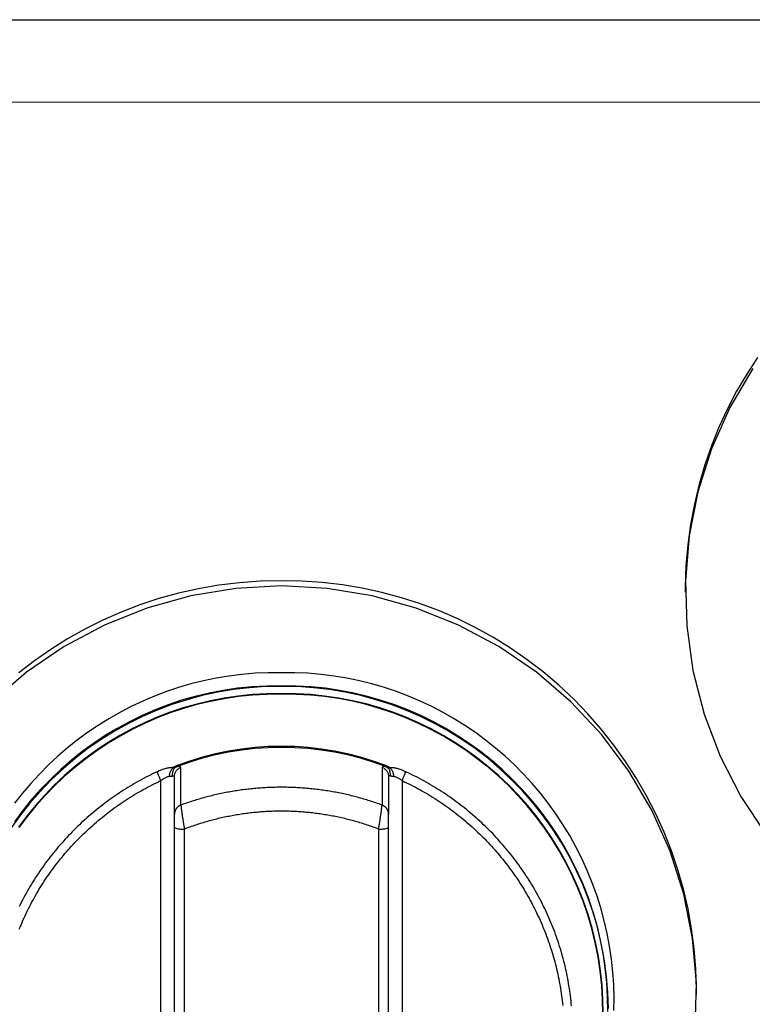
# Model space of a CAD drawing. Units: millimetres. Extents: x 0 to 593, y 0 to 422.
# Drawn here: x 158 to 184, y 175 to 210 of the extents above; entities that cross this region are included whole.
import ezdxf

# ---------------------------------------------------------------- set-up
doc = ezdxf.new("R2010")
doc.units = ezdxf.units.MM
doc.layers.get('0').update_dxf_attribs({"true_color": 0x57e0c6})

msp = doc.modelspace()

# ---------------------------------------------------------------- linework, layer by layer
for points in [[(156.693, 210.124), (228.505, 210.118), (300.318, 210.124)], [(156.691, 207.2), (192.598, 207.207), (228.505, 207.209), (264.413, 207.206), (300.32, 207.2)], [(183.83, 198.134), (183.444, 197.544), (183.087, 196.934), (182.759, 196.307), (182.46, 195.661), (182.193, 194.999), (181.957, 194.322), (181.754, 193.63), (181.585, 192.924), (181.45, 192.206), (181.351, 191.475), (181.288, 190.733), (181.263, 189.982)], [(183.664, 197.737), (182.851, 196.352), (182.199, 194.889), (181.714, 193.364), (181.403, 191.795), (181.268, 190.202), (181.313, 188.605), (181.536, 187.022), (181.935, 185.472), (182.505, 183.976), (183.238, 182.55), (184.127, 181.212)], [(166.92, 190.197), (166.168, 190.184), (165.426, 190.133), (164.694, 190.046), (163.973, 189.923), (163.264, 189.765), (162.569, 189.573), (161.888, 189.349), (161.222, 189.092), (160.572, 188.804), (159.939, 188.486), (159.324, 188.139), (158.727, 187.763), (158.15, 187.359), (157.594, 186.93)], [(181.664, 175.691), (181.641, 176.416), (181.582, 177.136), (181.488, 177.85), (181.36, 178.556), (181.197, 179.253), (181.001, 179.941), (180.771, 180.617), (180.509, 181.281), (180.215, 181.931), (179.889, 182.566), (179.533, 183.186), (179.145, 183.788), (178.728, 184.372), (178.281, 184.936), (177.805, 185.48), (177.301, 186.002), (176.771, 186.498), (176.22, 186.965), (175.648, 187.402), (175.058, 187.81), (174.449, 188.187), (173.824, 188.534), (173.183, 188.849), (172.528, 189.133), (171.86, 189.384), (171.18, 189.602), (170.49, 189.788), (169.79, 189.939), (169.082, 190.056), (168.367, 190.138), (167.646, 190.185), (166.92, 190.197)], [(181.614, 174.314), (181.659, 175.912), (181.524, 177.504), (181.213, 179.073), (180.728, 180.598), (180.076, 182.062), (179.263, 183.446), (178.301, 184.734), (177.201, 185.91), (175.976, 186.959), (174.641, 187.87), (173.213, 188.63), (171.708, 189.232), (170.145, 189.667), (168.542, 189.93), (166.92, 190.018), (165.298, 189.93), (163.696, 189.667), (162.133, 189.232), (160.628, 188.63), (159.2, 187.87), (157.865, 186.959), (156.64, 185.91)], [(181.263, 189.982), (181.263, 189.803)], [(166.92, 186.941), (166.448, 186.939), (165.98, 186.918), (165.515, 186.879), (165.055, 186.821), (164.599, 186.745), (164.149, 186.652), (163.705, 186.541), (163.266, 186.413), (162.834, 186.269), (162.41, 186.108), (161.992, 185.931), (161.583, 185.738), (161.181, 185.53), (160.789, 185.307), (160.406, 185.068), (160.032, 184.815), (159.668, 184.548), (159.315, 184.267), (158.973, 183.972), (158.642, 183.664), (158.323, 183.343), (158.016, 183.009), (157.722, 182.663), (157.441, 182.305)], [(178.727, 174.943), (178.733, 175.399), (178.721, 175.855), (178.69, 176.312), (178.642, 176.769), (178.575, 177.226), (178.489, 177.682), (178.385, 178.136), (178.262, 178.589), (178.12, 179.039), (177.959, 179.483), (177.782, 179.917), (177.589, 180.341), (177.381, 180.755), (177.157, 181.159), (176.918, 181.552), (176.664, 181.933), (176.397, 182.303), (176.116, 182.662), (175.822, 183.008), (175.515, 183.342), (175.197, 183.663), (174.866, 183.971), (174.524, 184.266), (174.171, 184.547), (173.807, 184.814), (173.434, 185.067), (173.05, 185.305), (172.658, 185.529), (172.257, 185.737), (171.848, 185.93), (171.43, 186.107), (171.005, 186.268), (170.574, 186.412), (170.135, 186.54), (169.691, 186.651), (169.241, 186.744), (168.786, 186.82), (168.325, 186.878), (167.861, 186.918), (167.392, 186.939), (166.92, 186.941)], [(166.92, 186.454), (166.349, 186.444), (165.781, 186.406), (165.218, 186.34), (164.66, 186.247), (164.108, 186.127), (163.565, 185.981), (163.029, 185.808), (162.503, 185.609), (161.987, 185.385), (161.483, 185.136), (160.991, 184.863), (160.511, 184.565), (160.046, 184.243), (159.596, 183.898), (159.162, 183.529), (158.745, 183.138), (158.348, 182.727), (157.974, 182.298), (157.622, 181.854), (157.293, 181.393)], [(166.92, 186.47), (166.396, 186.465), (165.876, 186.437), (165.362, 186.386), (164.854, 186.312), (164.353, 186.216), (163.86, 186.098), (163.374, 185.959), (162.897, 185.799), (162.429, 185.619), (161.971, 185.419), (161.523, 185.2), (161.086, 184.962), (160.66, 184.706), (160.246, 184.432), (159.845, 184.14), (159.457, 183.831), (159.082, 183.506), (158.722, 183.165), (158.376, 182.809), (158.046, 182.437), (157.732, 182.051), (157.435, 181.65)], [(178.507, 174.913), (178.501, 175.426), (178.472, 175.941), (178.419, 176.459), (178.342, 176.978), (178.241, 177.492), (178.118, 177.998), (177.973, 178.494), (177.808, 178.979), (177.622, 179.454), (177.415, 179.917), (177.19, 180.369), (176.945, 180.808), (176.683, 181.235), (176.402, 181.649), (176.105, 182.049), (175.791, 182.435), (175.461, 182.807), (175.116, 183.164), (174.756, 183.505), (174.381, 183.83), (173.993, 184.138), (173.592, 184.43), (173.178, 184.704), (172.753, 184.961), (172.316, 185.199), (171.868, 185.418), (171.41, 185.618), (170.942, 185.798), (170.465, 185.958), (169.98, 186.097), (169.487, 186.215), (168.986, 186.311), (168.478, 186.385), (167.964, 186.437), (167.445, 186.465), (166.92, 186.47)], [(178.531, 175.014), (178.513, 175.586), (178.466, 176.153), (178.393, 176.716), (178.291, 177.272), (178.163, 177.822), (178.009, 178.363), (177.828, 178.896), (177.622, 179.419), (177.391, 179.932), (177.134, 180.432), (176.853, 180.921), (176.549, 181.395), (176.22, 181.856), (175.868, 182.301), (175.493, 182.729), (175.096, 183.14), (174.679, 183.531), (174.245, 183.9), (173.795, 184.245), (173.33, 184.567), (172.851, 184.864), (172.358, 185.138), (171.854, 185.387), (171.338, 185.611), (170.812, 185.809), (170.276, 185.982), (169.733, 186.128), (169.181, 186.248), (168.623, 186.341), (168.06, 186.407), (167.492, 186.444), (166.92, 186.454)], [(166.92, 186.194), (166.404, 186.19), (165.893, 186.162), (165.387, 186.111), (164.887, 186.038), (164.394, 185.944), (163.909, 185.828), (163.431, 185.691), (162.961, 185.534), (162.501, 185.357), (162.049, 185.16), (161.608, 184.945), (161.178, 184.71), (160.759, 184.458), (160.351, 184.189), (159.956, 183.902), (159.574, 183.598), (159.205, 183.279), (158.85, 182.943), (158.51, 182.592), (158.185, 182.227), (157.875, 181.847), (157.582, 181.454)], [(166.92, 186.173), (166.405, 186.168), (165.894, 186.14), (165.389, 186.09), (164.89, 186.017), (164.398, 185.922), (163.912, 185.807), (163.435, 185.67), (162.966, 185.513), (162.506, 185.336), (162.056, 185.14), (161.615, 184.925), (161.186, 184.691), (160.767, 184.439), (160.36, 184.17), (159.965, 183.883), (159.583, 183.58), (159.215, 183.261), (158.861, 182.926), (158.521, 182.576), (158.196, 182.211), (157.887, 181.832), (157.594, 181.439)], [(178.345, 174.834), (178.338, 175.339), (178.308, 175.846), (178.254, 176.355), (178.177, 176.866), (178.077, 177.372), (177.955, 177.869), (177.811, 178.357), (177.647, 178.834), (177.463, 179.301), (177.259, 179.757), (177.036, 180.201), (176.795, 180.633), (176.536, 181.053), (176.259, 181.46), (175.966, 181.853), (175.656, 182.232), (175.331, 182.598), (174.99, 182.948), (174.635, 183.283), (174.266, 183.603), (173.884, 183.906), (173.489, 184.192), (173.081, 184.462), (172.662, 184.714), (172.232, 184.947), (171.791, 185.163), (171.34, 185.359), (170.879, 185.536), (170.41, 185.693), (169.932, 185.829), (169.446, 185.945), (168.953, 186.039), (168.454, 186.112), (167.948, 186.162), (167.437, 186.19), (166.92, 186.194)], [(178.332, 174.828), (178.324, 175.332), (178.294, 175.839), (178.241, 176.347), (178.163, 176.857), (178.063, 177.363), (177.941, 177.859), (177.798, 178.346), (177.634, 178.823), (177.45, 179.289), (177.246, 179.744), (177.024, 180.188), (176.783, 180.619), (176.524, 181.038), (176.247, 181.445), (175.954, 181.837), (175.645, 182.216), (175.32, 182.581), (174.98, 182.931), (174.625, 183.266), (174.257, 183.585), (173.875, 183.887), (173.48, 184.174), (173.073, 184.443), (172.655, 184.694), (172.225, 184.928), (171.784, 185.142), (171.334, 185.338), (170.874, 185.515), (170.405, 185.672), (169.928, 185.808), (169.443, 185.924), (168.951, 186.018), (168.452, 186.09), (167.947, 186.141), (167.436, 186.168), (166.92, 186.173)], [(166.92, 184.324), (166.446, 184.314), (165.974, 184.281), (165.504, 184.228), (165.037, 184.153), (164.574, 184.057), (164.115, 183.94), (163.662, 183.803), (163.215, 183.644)], [(166.92, 184.286), (166.447, 184.275), (165.975, 184.243), (165.506, 184.19), (165.04, 184.115), (164.577, 184.019), (164.12, 183.903), (163.667, 183.765), (163.221, 183.607)], [(166.92, 184.286), (166.92, 184.324)], [(170.626, 183.644), (170.179, 183.803), (169.726, 183.94), (169.267, 184.057), (168.804, 184.153), (168.337, 184.228), (167.867, 184.281), (167.395, 184.314), (166.92, 184.324)], [(170.62, 183.607), (170.174, 183.765), (169.721, 183.903), (169.263, 184.019), (168.801, 184.115), (168.335, 184.19), (167.866, 184.243), (167.394, 184.275), (166.92, 184.286)], [(163.082, 183.571), (163.056, 183.571), (163.028, 183.57), (162.999, 183.568), (162.97, 183.565), (162.944, 183.562), (162.918, 183.558), (162.891, 183.553), (162.864, 183.548), (162.837, 183.541), (162.809, 183.535), (162.782, 183.527), (162.754, 183.519), (162.725, 183.511), (162.697, 183.501), (162.669, 183.492), (162.64, 183.481), (162.612, 183.47), (162.589, 183.461), (162.565, 183.451), (162.537, 183.438), (162.509, 183.426)], [(162.999, 183.252), (162.974, 183.259), (162.953, 183.274), (162.945, 183.298), (162.946, 183.325), (162.951, 183.351), (162.957, 183.377), (162.965, 183.402), (162.975, 183.426), (162.986, 183.45), (162.998, 183.472), (163.012, 183.495), (163.028, 183.516), (163.045, 183.535), (163.082, 183.571)], [(162.999, 183.252), (163.022, 183.266), (163.04, 183.284), (163.048, 183.309), (163.05, 183.335), (163.053, 183.361), (163.056, 183.388), (163.061, 183.415), (163.068, 183.441), (163.076, 183.466), (163.086, 183.49), (163.099, 183.514), (163.114, 183.537), (163.147, 183.574)], [(163.215, 183.644), (163.19, 183.634), (163.166, 183.623), (163.143, 183.612), (163.12, 183.599), (163.082, 183.571)], [(163.082, 183.571), (163.109, 183.57), (163.147, 183.574)], [(163.12, 183.257), (163.121, 183.283), (163.124, 183.308), (163.129, 183.334), (163.136, 183.359), (163.145, 183.384), (163.156, 183.409), (163.169, 183.432), (163.183, 183.454), (163.199, 183.474), (163.215, 183.493), (163.235, 183.512), (163.255, 183.529), (163.277, 183.544), (163.3, 183.558), (163.323, 183.569), (163.349, 183.58)], [(163.147, 183.574), (163.168, 183.587), (163.192, 183.597), (163.221, 183.607)], [(163.221, 183.607), (163.22, 183.617), (163.219, 183.621), (163.219, 183.626), (163.217, 183.635), (163.215, 183.644)], [(163.349, 183.58), (163.334, 183.601), (163.309, 183.608), (163.284, 183.61), (163.258, 183.61), (163.221, 183.607)], [(163.349, 182.241), (163.349, 183.58)], [(170.62, 183.607), (170.594, 183.61), (170.568, 183.611), (170.543, 183.61), (170.517, 183.605), (170.492, 183.58)], [(170.492, 183.58), (170.517, 183.57), (170.54, 183.558), (170.562, 183.545), (170.584, 183.53), (170.605, 183.513), (170.624, 183.494), (170.641, 183.475), (170.657, 183.455), (170.671, 183.434), (170.684, 183.41), (170.695, 183.386), (170.704, 183.361), (170.711, 183.335), (170.716, 183.31), (170.719, 183.285), (170.72, 183.257)], [(170.492, 183.58), (170.492, 182.241)], [(170.626, 183.644), (170.624, 183.635), (170.623, 183.631), (170.622, 183.626), (170.621, 183.617), (170.62, 183.607)], [(170.62, 183.607), (170.644, 183.599), (170.668, 183.589), (170.694, 183.574)], [(170.758, 183.571), (170.738, 183.587), (170.716, 183.602), (170.693, 183.615), (170.669, 183.626), (170.626, 183.644)], [(170.842, 183.252), (170.82, 183.265), (170.802, 183.284), (170.794, 183.308), (170.791, 183.335), (170.788, 183.361), (170.785, 183.387), (170.78, 183.414), (170.773, 183.441), (170.764, 183.467), (170.754, 183.491), (170.742, 183.514), (170.727, 183.536), (170.694, 183.574)], [(170.694, 183.574), (170.702, 183.572), (170.71, 183.571), (170.726, 183.57), (170.742, 183.57), (170.758, 183.571)], [(171.332, 183.426), (171.304, 183.438), (171.281, 183.449), (171.257, 183.459), (171.229, 183.47), (171.201, 183.481), (171.172, 183.491), (171.144, 183.501), (171.116, 183.51), (171.088, 183.519), (171.06, 183.527), (171.032, 183.535), (171.004, 183.541), (170.977, 183.548), (170.95, 183.553), (170.924, 183.557), (170.898, 183.561), (170.873, 183.563), (170.844, 183.566), (170.815, 183.568), (170.758, 183.571)], [(170.758, 183.571), (170.778, 183.554), (170.797, 183.535), (170.815, 183.514), (170.831, 183.491), (170.846, 183.467), (170.858, 183.444), (170.868, 183.42), (170.878, 183.396), (170.885, 183.371), (170.892, 183.345), (170.895, 183.319), (170.895, 183.293), (170.884, 183.269), (170.842, 183.252)], [(162.509, 183.426), (162.427, 183.387), (162.344, 183.348), (162.263, 183.307), (162.181, 183.267), (162.101, 183.225), (162.02, 183.183), (161.94, 183.139), (161.86, 183.096), (161.781, 183.051), (161.702, 183.006), (161.623, 182.96), (161.545, 182.914), (161.467, 182.867), (161.39, 182.819), (161.313, 182.77), (161.237, 182.721), (161.161, 182.671), (161.086, 182.62), (161.01, 182.569), (160.936, 182.517), (160.862, 182.465), (160.788, 182.412), (160.715, 182.358), (160.642, 182.304), (160.57, 182.249), (160.498, 182.193), (160.427, 182.137), (160.356, 182.08), (160.286, 182.023), (160.216, 181.965), (160.147, 181.906), (160.078, 181.847), (160.01, 181.787), (159.942, 181.727), (159.875, 181.665), (159.809, 181.604), (159.743, 181.542), (159.677, 181.479), (159.612, 181.416), (159.548, 181.352), (159.484, 181.288), (159.421, 181.223), (159.358, 181.157), (159.296, 181.091), (159.234, 181.024), (159.173, 180.957), (159.113, 180.89), (159.053, 180.822), (158.994, 180.753), (158.936, 180.684), (158.878, 180.614), (158.82, 180.544), (158.764, 180.473), (158.708, 180.402), (158.653, 180.33), (158.598, 180.258), (158.544, 180.185), (158.491, 180.112), (158.438, 180.039), (158.386, 179.965), (158.335, 179.89), (158.284, 179.815), (158.234, 179.74), (158.185, 179.664), (158.136, 179.588), (158.088, 179.511), (158.041, 179.434), (157.995, 179.357), (157.949, 179.279), (157.904, 179.2), (157.86, 179.122), (157.816, 179.043), (157.773, 178.963), (157.731, 178.883), (157.689, 178.803), (157.648, 178.723), (157.608, 178.642)], [(162.64, 183.109), (162.628, 183.134), (162.615, 183.161), (162.605, 183.185), (162.594, 183.209), (162.584, 183.232), (162.573, 183.256), (162.563, 183.281), (162.552, 183.306), (162.542, 183.332), (162.533, 183.355), (162.524, 183.38), (162.509, 183.426)], [(162.999, 183.252), (162.973, 183.255), (162.947, 183.254), (162.92, 183.251), (162.895, 183.245), (162.869, 183.238), (162.842, 183.229), (162.819, 183.22), (162.795, 183.209), (162.771, 183.197), (162.748, 183.183), (162.725, 183.169), (162.702, 183.154), (162.679, 183.138), (162.64, 183.109)], [(162.999, 183.252), (163.023, 183.261), (163.048, 183.269), (163.073, 183.275), (163.098, 183.276), (163.12, 183.257)], [(163.12, 181.917), (163.12, 183.257)], [(170.842, 183.252), (170.817, 183.261), (170.793, 183.269), (170.768, 183.275), (170.743, 183.276), (170.72, 183.257)], [(170.72, 183.257), (170.72, 181.917)], [(171.201, 183.109), (171.179, 183.126), (171.157, 183.142), (171.134, 183.158), (171.111, 183.173), (171.087, 183.187), (171.064, 183.2), (171.04, 183.211), (171.016, 183.222), (170.99, 183.232), (170.963, 183.241), (170.938, 183.247), (170.912, 183.252), (170.886, 183.254), (170.842, 183.252)], [(171.201, 183.109), (171.213, 183.134), (171.225, 183.161), (171.236, 183.185), (171.247, 183.209), (171.257, 183.232), (171.267, 183.256), (171.278, 183.281), (171.288, 183.306), (171.299, 183.332), (171.308, 183.355), (171.317, 183.38), (171.332, 183.426)], [(177.223, 175.108), (177.214, 175.197), (177.205, 175.287), (177.195, 175.376), (177.184, 175.466), (177.172, 175.555), (177.16, 175.644), (177.146, 175.733), (177.132, 175.822), (177.118, 175.911), (177.102, 175.999), (177.086, 176.088), (177.068, 176.176), (177.05, 176.264), (177.031, 176.352), (177.012, 176.44), (176.992, 176.528), (176.97, 176.616), (176.948, 176.703), (176.926, 176.79), (176.902, 176.877), (176.878, 176.964), (176.853, 177.05), (176.827, 177.136), (176.8, 177.222), (176.773, 177.308), (176.745, 177.394), (176.716, 177.479), (176.686, 177.564), (176.656, 177.649), (176.625, 177.734), (176.593, 177.818), (176.56, 177.902), (176.527, 177.986), (176.492, 178.07), (176.457, 178.153), (176.422, 178.236), (176.385, 178.318), (176.348, 178.4), (176.31, 178.482), (176.271, 178.564), (176.232, 178.645), (176.192, 178.726), (176.151, 178.807), (176.109, 178.887), (176.067, 178.966), (176.024, 179.046), (175.98, 179.125), (175.935, 179.204), (175.89, 179.282), (175.844, 179.36), (175.798, 179.437), (175.751, 179.514), (175.703, 179.591), (175.654, 179.667), (175.605, 179.743), (175.555, 179.818), (175.505, 179.893), (175.453, 179.967), (175.401, 180.041), (175.349, 180.115), (175.296, 180.188), (175.242, 180.261), (175.187, 180.333), (175.132, 180.405), (175.077, 180.476), (175.02, 180.546), (174.963, 180.617), (174.905, 180.686), (174.847, 180.756), (174.788, 180.824), (174.728, 180.892), (174.668, 180.96), (174.608, 181.027), (174.546, 181.094), (174.484, 181.16), (174.422, 181.225), (174.358, 181.29), (174.295, 181.354), (174.23, 181.418), (174.165, 181.482), (174.1, 181.544), (174.034, 181.606), (173.967, 181.668), (173.9, 181.729), (173.833, 181.789), (173.764, 181.849), (173.696, 181.908), (173.626, 181.967), (173.557, 182.025), (173.486, 182.082), (173.416, 182.139), (173.344, 182.195), (173.272, 182.251), (173.2, 182.306), (173.127, 182.36), (173.054, 182.414), (172.98, 182.467), (172.906, 182.519), (172.831, 182.571), (172.756, 182.622), (172.681, 182.672), (172.605, 182.722), (172.528, 182.771), (172.451, 182.819), (172.374, 182.867), (172.296, 182.914), (172.218, 182.961), (172.139, 183.007), (172.06, 183.052), (171.981, 183.096), (171.901, 183.14), (171.821, 183.183), (171.74, 183.225), (171.659, 183.266), (171.578, 183.307), (171.496, 183.347), (171.332, 183.426)], [(157.602, 177.829), (157.635, 177.91), (157.669, 177.991), (157.704, 178.071), (157.739, 178.151), (157.775, 178.231), (157.811, 178.311), (157.849, 178.39), (157.887, 178.469), (157.926, 178.547), (157.965, 178.625), (158.005, 178.703), (158.046, 178.781), (158.088, 178.858), (158.13, 178.935), (158.173, 179.011), (158.216, 179.087), (158.261, 179.163), (158.306, 179.238), (158.352, 179.313), (158.398, 179.387), (158.445, 179.461), (158.493, 179.534), (158.541, 179.608), (158.591, 179.68), (158.64, 179.753), (158.691, 179.824), (158.742, 179.896), (158.794, 179.967), (158.846, 180.037), (158.899, 180.107), (158.953, 180.176), (159.007, 180.245), (159.062, 180.314), (159.117, 180.382), (159.173, 180.45), (159.23, 180.517), (159.287, 180.583), (159.345, 180.649), (159.403, 180.715), (159.462, 180.78), (159.522, 180.845), (159.582, 180.909), (159.643, 180.972), (159.704, 181.035), (159.766, 181.098), (159.828, 181.16), (159.891, 181.221), (159.955, 181.282), (160.019, 181.342), (160.083, 181.402), (160.148, 181.461), (160.214, 181.52), (160.28, 181.578), (160.347, 181.635), (160.414, 181.692), (160.482, 181.749), (160.55, 181.804), (160.619, 181.859), (160.688, 181.914), (160.757, 181.968), (160.828, 182.021), (160.898, 182.074), (160.969, 182.126), (161.041, 182.178), (161.113, 182.228), (161.185, 182.279), (161.258, 182.328), (161.331, 182.377), (161.405, 182.426), (161.479, 182.473), (161.554, 182.52), (161.629, 182.567), (161.704, 182.613), (161.78, 182.658), (161.856, 182.702), (161.933, 182.746), (162.01, 182.789), (162.087, 182.832), (162.165, 182.873), (162.243, 182.914), (162.322, 182.954), (162.401, 182.993), (162.48, 183.032), (162.64, 183.109)], [(162.64, 174.661), (162.64, 175.221), (162.64, 175.782), (162.64, 176.343), (162.64, 176.905), (162.64, 177.467), (162.64, 178.03), (162.64, 178.593), (162.639, 179.156), (162.639, 179.72), (162.64, 180.848), (162.64, 181.413), (162.64, 181.978), (162.639, 182.543), (162.64, 183.109)], [(170.492, 182.241), (170.438, 182.26), (170.384, 182.28), (170.331, 182.298), (170.277, 182.317), (170.222, 182.335), (170.168, 182.353), (170.114, 182.371), (170.06, 182.388), (170.005, 182.406), (169.951, 182.422), (169.896, 182.439), (169.841, 182.455), (169.786, 182.471), (169.732, 182.486), (169.677, 182.502), (169.622, 182.516), (169.567, 182.531), (169.511, 182.545), (169.456, 182.559), (169.401, 182.573), (169.346, 182.587), (169.29, 182.6), (169.235, 182.612), (169.179, 182.625), (169.123, 182.637), (169.068, 182.649), (169.012, 182.66), (168.956, 182.672), (168.9, 182.683), (168.844, 182.693), (168.789, 182.704), (168.733, 182.714), (168.676, 182.723), (168.62, 182.733), (168.564, 182.742), (168.508, 182.751), (168.452, 182.759), (168.396, 182.767), (168.339, 182.775), (168.283, 182.783), (168.226, 182.79), (168.17, 182.797), (168.114, 182.803), (168.057, 182.81), (168, 182.816), (167.944, 182.821), (167.887, 182.827), (167.831, 182.832), (167.774, 182.837), (167.717, 182.841), (167.661, 182.845), (167.604, 182.849), (167.547, 182.853), (167.491, 182.856), (167.434, 182.859), (167.377, 182.862), (167.32, 182.864), (167.263, 182.866), (167.207, 182.868), (167.15, 182.869), (167.093, 182.87), (167.036, 182.871), (166.979, 182.871), (166.922, 182.872), (166.866, 182.871), (166.809, 182.871), (166.752, 182.87), (166.695, 182.869), (166.638, 182.868), (166.581, 182.866), (166.525, 182.864), (166.468, 182.862), (166.411, 182.859), (166.354, 182.856), (166.298, 182.853), (166.241, 182.849), (166.184, 182.846), (166.127, 182.841), (166.071, 182.837), (166.014, 182.832), (165.957, 182.827), (165.901, 182.822), (165.844, 182.816), (165.788, 182.81), (165.731, 182.804), (165.674, 182.797), (165.618, 182.79), (165.562, 182.783), (165.505, 182.776), (165.449, 182.768), (165.392, 182.76), (165.336, 182.751), (165.28, 182.742), (165.224, 182.733), (165.168, 182.724), (165.111, 182.714), (165.055, 182.704), (164.999, 182.694), (164.943, 182.683), (164.887, 182.672), (164.832, 182.661), (164.776, 182.649), (164.72, 182.638), (164.664, 182.625), (164.609, 182.613), (164.553, 182.6), (164.498, 182.587), (164.442, 182.574), (164.387, 182.56), (164.331, 182.546), (164.276, 182.532), (164.221, 182.517), (164.166, 182.502), (164.111, 182.487), (164.056, 182.471), (164.001, 182.455), (163.946, 182.439), (163.891, 182.423), (163.837, 182.406), (163.782, 182.389), (163.728, 182.371), (163.673, 182.354), (163.619, 182.336), (163.565, 182.317), (163.511, 182.299), (163.457, 182.28), (163.403, 182.26), (163.349, 182.241)], [(171.201, 183.109), (171.281, 183.071), (171.361, 183.033), (171.44, 182.994), (171.519, 182.954), (171.597, 182.914), (171.676, 182.873), (171.753, 182.831), (171.831, 182.789), (171.908, 182.746), (171.985, 182.702), (172.061, 182.658), (172.137, 182.613), (172.212, 182.567), (172.287, 182.521), (172.362, 182.474), (172.436, 182.426), (172.51, 182.378), (172.583, 182.329), (172.656, 182.279), (172.729, 182.229), (172.801, 182.178), (172.872, 182.127), (172.943, 182.075), (173.014, 182.022), (173.084, 181.969), (173.154, 181.915), (173.223, 181.861), (173.292, 181.806), (173.36, 181.75), (173.427, 181.693), (173.495, 181.637), (173.561, 181.579), (173.627, 181.521), (173.693, 181.462), (173.758, 181.403), (173.823, 181.343), (173.887, 181.283), (173.95, 181.222), (174.013, 181.161), (174.076, 181.099), (174.138, 181.036), (174.199, 180.973), (174.26, 180.909), (174.32, 180.845), (174.379, 180.781), (174.438, 180.715), (174.497, 180.65), (174.555, 180.584), (174.612, 180.517), (174.669, 180.45), (174.725, 180.382), (174.78, 180.314), (174.835, 180.245), (174.889, 180.176), (174.943, 180.106), (174.996, 180.036), (175.048, 179.966), (175.1, 179.895), (175.151, 179.823), (175.201, 179.752), (175.251, 179.679), (175.3, 179.607), (175.348, 179.534), (175.396, 179.46), (175.443, 179.386), (175.49, 179.312), (175.535, 179.237), (175.581, 179.162), (175.625, 179.086), (175.669, 179.01), (175.712, 178.934), (175.754, 178.858), (175.796, 178.78), (175.837, 178.703), (175.877, 178.625), (175.916, 178.547), (175.955, 178.469), (175.993, 178.39), (176.031, 178.311), (176.068, 178.231), (176.104, 178.152), (176.139, 178.072), (176.174, 177.991), (176.207, 177.911), (176.241, 177.83), (176.273, 177.748), (176.305, 177.667), (176.336, 177.585), (176.366, 177.503), (176.395, 177.421), (176.424, 177.338), (176.452, 177.255), (176.48, 177.172), (176.506, 177.089), (176.532, 177.005), (176.557, 176.921), (176.581, 176.837), (176.605, 176.753), (176.628, 176.669), (176.65, 176.584), (176.671, 176.499), (176.692, 176.415), (176.712, 176.329), (176.731, 176.244), (176.749, 176.159), (176.767, 176.073), (176.783, 175.987), (176.799, 175.901), (176.815, 175.815), (176.829, 175.729), (176.843, 175.643), (176.856, 175.556), (176.868, 175.47), (176.879, 175.383), (176.89, 175.297), (176.9, 175.21), (176.909, 175.123)], [(171.201, 183.109), (171.202, 182.543), (171.201, 181.978), (171.201, 181.413), (171.201, 180.848), (171.202, 179.72), (171.201, 179.156), (171.201, 178.593), (171.201, 178.03), (171.201, 177.467), (171.201, 176.905), (171.201, 176.343), (171.201, 175.782), (171.201, 175.221), (171.201, 174.661)], [(163.349, 182.241), (163.336, 182.236), (163.324, 182.231), (163.312, 182.225), (163.3, 182.219), (163.288, 182.212), (163.277, 182.205), (163.266, 182.198), (163.256, 182.19), (163.245, 182.182), (163.235, 182.173), (163.226, 182.164), (163.217, 182.155), (163.208, 182.146), (163.199, 182.136), (163.191, 182.126), (163.184, 182.115), (163.176, 182.104), (163.169, 182.093), (163.163, 182.082), (163.157, 182.071), (163.146, 182.047), (163.141, 182.035), (163.137, 182.022), (163.133, 182.01), (163.13, 181.997), (163.127, 181.984), (163.125, 181.971), (163.123, 181.958), (163.122, 181.944), (163.121, 181.931), (163.12, 181.917)], [(163.349, 182.241), (163.351, 182.215), (163.353, 182.189), (163.356, 182.163), (163.359, 182.135), (163.362, 182.11), (163.366, 182.082), (163.369, 182.055), (163.373, 182.027), (163.377, 182), (163.381, 181.969), (163.385, 181.94), (163.389, 181.91), (163.394, 181.88), (163.398, 181.848), (163.403, 181.815), (163.408, 181.782), (163.412, 181.757), (163.416, 181.732), (163.42, 181.706), (163.424, 181.68), (163.428, 181.653), (163.432, 181.627), (163.438, 181.591), (163.444, 181.555), (163.453, 181.502), (163.459, 181.466), (163.465, 181.43), (163.47, 181.394)], [(170.37, 181.394), (170.376, 181.43), (170.383, 181.466), (170.389, 181.501), (170.394, 181.537), (170.4, 181.573), (170.405, 181.6), (170.409, 181.627), (170.413, 181.653), (170.417, 181.679), (170.421, 181.706), (170.425, 181.731), (170.428, 181.757), (170.432, 181.782), (170.437, 181.815), (170.442, 181.848), (170.447, 181.879), (170.451, 181.91), (170.456, 181.94), (170.46, 181.969), (170.464, 181.997), (170.467, 182.023), (170.471, 182.049), (170.474, 182.076), (170.477, 182.102), (170.481, 182.128), (170.484, 182.154), (170.487, 182.179), (170.489, 182.206), (170.492, 182.241)], [(170.72, 181.917), (170.72, 181.931), (170.719, 181.944), (170.718, 181.958), (170.716, 181.971), (170.714, 181.984), (170.711, 181.997), (170.707, 182.01), (170.704, 182.022), (170.699, 182.035), (170.695, 182.047), (170.69, 182.059), (170.684, 182.071), (170.678, 182.082), (170.671, 182.093), (170.664, 182.104), (170.657, 182.115), (170.649, 182.126), (170.641, 182.136), (170.633, 182.146), (170.624, 182.155), (170.615, 182.164), (170.605, 182.173), (170.595, 182.182), (170.585, 182.19), (170.575, 182.198), (170.564, 182.205), (170.553, 182.212), (170.541, 182.219), (170.529, 182.225), (170.517, 182.231), (170.505, 182.236), (170.492, 182.241)], [(163.12, 181.441), (163.12, 181.471), (163.12, 181.501), (163.12, 181.531), (163.12, 181.56), (163.12, 181.59), (163.12, 181.619), (163.12, 181.648), (163.12, 181.676), (163.12, 181.703), (163.12, 181.729), (163.12, 181.758), (163.12, 181.784), (163.12, 181.809), (163.12, 181.836), (163.12, 181.863), (163.12, 181.888), (163.12, 181.917)], [(163.47, 181.394), (163.574, 181.433), (163.625, 181.452), (163.677, 181.471), (163.729, 181.49), (163.781, 181.508), (163.833, 181.526), (163.885, 181.543), (163.937, 181.56), (163.99, 181.577), (164.042, 181.594), (164.095, 181.61), (164.148, 181.627), (164.201, 181.642), (164.253, 181.658), (164.306, 181.673), (164.36, 181.688), (164.413, 181.702), (164.466, 181.716), (164.519, 181.73), (164.573, 181.744), (164.626, 181.757), (164.68, 181.77), (164.733, 181.783), (164.787, 181.795), (164.841, 181.807), (164.895, 181.819), (164.949, 181.83), (165.003, 181.841), (165.057, 181.852), (165.111, 181.863), (165.165, 181.873), (165.219, 181.883), (165.274, 181.892), (165.328, 181.902), (165.382, 181.911), (165.437, 181.919), (165.491, 181.928), (165.546, 181.936), (165.601, 181.943), (165.655, 181.951), (165.71, 181.958), (165.765, 181.964), (165.819, 181.971), (165.874, 181.977), (165.929, 181.983), (165.984, 181.988), (166.039, 181.994), (166.094, 181.998), (166.149, 182.003), (166.204, 182.007), (166.259, 182.011), (166.314, 182.015), (166.369, 182.018), (166.424, 182.021), (166.479, 182.024), (166.534, 182.026), (166.589, 182.028), (166.644, 182.03), (166.699, 182.031), (166.755, 182.033), (166.81, 182.033), (166.865, 182.034), (166.92, 182.034), (166.975, 182.034), (167.03, 182.033), (167.085, 182.033), (167.141, 182.032), (167.196, 182.03), (167.251, 182.028), (167.306, 182.026), (167.361, 182.024), (167.416, 182.021), (167.471, 182.018), (167.526, 182.015), (167.581, 182.011), (167.636, 182.008), (167.691, 182.003), (167.746, 181.999), (167.801, 181.994), (167.856, 181.989), (167.911, 181.983), (167.966, 181.977), (168.021, 181.971), (168.076, 181.965), (168.13, 181.958), (168.185, 181.951), (168.24, 181.944), (168.295, 181.936), (168.349, 181.928), (168.404, 181.919), (168.458, 181.911), (168.513, 181.902), (168.567, 181.893), (168.621, 181.883), (168.676, 181.873), (168.73, 181.863), (168.784, 181.853), (168.838, 181.842), (168.892, 181.831), (168.946, 181.819), (169, 181.807), (169.054, 181.795), (169.107, 181.783), (169.161, 181.77), (169.215, 181.757), (169.268, 181.744), (169.322, 181.73), (169.375, 181.716), (169.428, 181.702), (169.481, 181.688), (169.534, 181.673), (169.587, 181.658), (169.64, 181.642), (169.693, 181.627), (169.746, 181.611), (169.798, 181.594), (169.851, 181.578), (169.903, 181.561), (169.956, 181.543), (170.008, 181.526), (170.06, 181.508), (170.112, 181.49), (170.164, 181.471), (170.216, 181.452), (170.267, 181.433), (170.37, 181.394)], [(170.72, 181.441), (170.72, 181.471), (170.72, 181.501), (170.72, 181.531), (170.72, 181.56), (170.72, 181.59), (170.72, 181.619), (170.72, 181.648), (170.72, 181.676), (170.72, 181.703), (170.72, 181.729), (170.72, 181.758), (170.72, 181.784), (170.72, 181.809), (170.72, 181.836), (170.72, 181.863), (170.72, 181.889), (170.72, 181.917)], [(163.12, 163.907), (163.12, 164.996), (163.12, 166.086), (163.12, 167.177), (163.12, 168.269), (163.12, 169.362), (163.12, 170.456), (163.12, 171.551), (163.12, 172.647), (163.12, 173.744), (163.12, 174.841), (163.12, 175.939), (163.12, 177.038), (163.12, 178.138), (163.12, 179.238), (163.12, 180.34), (163.12, 181.441)], [(163.12, 181.441), (163.162, 181.426), (163.205, 181.413), (163.248, 181.402), (163.292, 181.395), (163.337, 181.39), (163.381, 181.389), (163.426, 181.39), (163.47, 181.394)], [(170.37, 181.394), (170.415, 181.39), (170.46, 181.389), (170.504, 181.39), (170.549, 181.395), (170.592, 181.402), (170.636, 181.413), (170.679, 181.426), (170.72, 181.441)], [(170.72, 163.907), (170.72, 164.996), (170.72, 166.086), (170.72, 167.177), (170.72, 168.269), (170.72, 169.362), (170.72, 170.456), (170.72, 171.551), (170.72, 172.647), (170.72, 173.744), (170.72, 174.841), (170.72, 175.94), (170.72, 177.039), (170.72, 178.138), (170.72, 179.239), (170.72, 180.34), (170.72, 181.441)], [(163.47, 163.835), (163.47, 181.394)], [(170.37, 181.394), (170.37, 163.835)], [(181.664, 175.512), (181.664, 175.682)]]:
    msp.add_lwpolyline(points)

doc.saveas('drawing.dxf')
